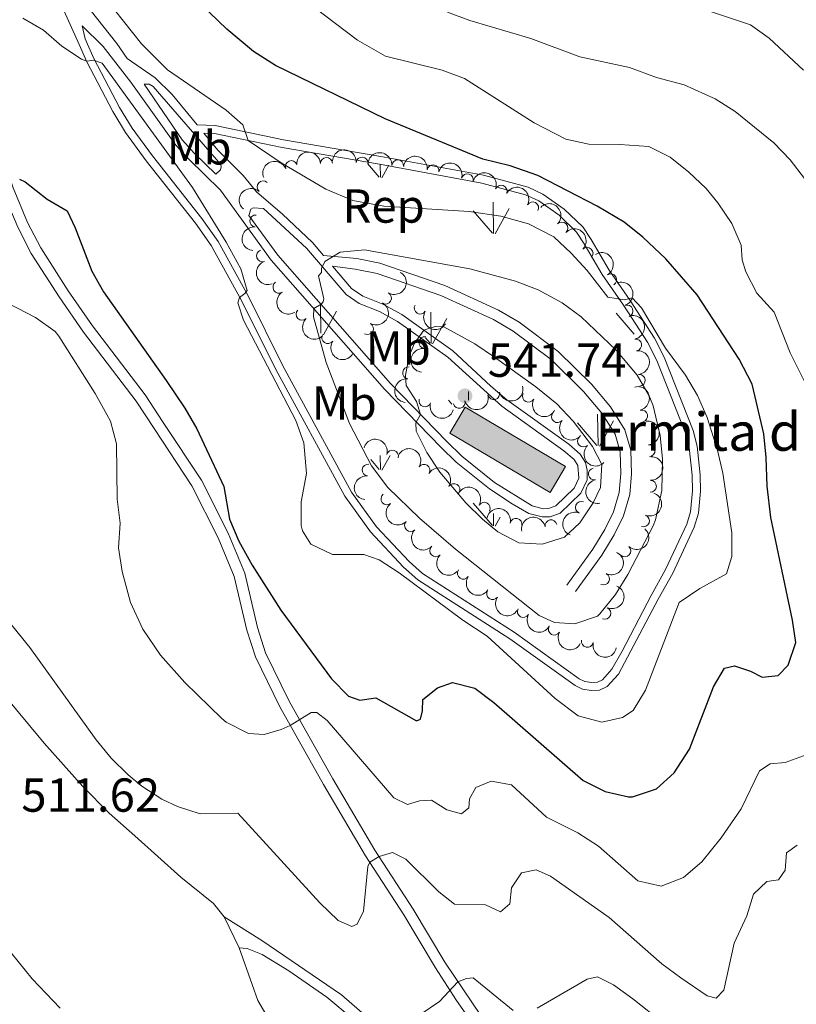
# Model space of a CAD drawing. Units: metres. Extents: x 644537 to 649054, y 713557 to 716620.
# Drawn here: x 646213 to 646376, y 714980 to 715187 of the extents above; entities that cross this region are included whole.
import ezdxf
from ezdxf.enums import TextEntityAlignment as Align

# ---------------------------------------------------------------- set-up
doc = ezdxf.new("R2010")
doc.units = ezdxf.units.M
doc.header["$MEASUREMENT"] = 0
doc.linetypes.add('DGN Style 3', pattern=[69.39567029724772, 49.56833592660551, -19.82733437064221])
for name, color, linetype, lineweight in [('Carátula', 7, 'Continuous', 5), ('Edificios construcciones cerramientos', 7, 'Continuous', 5), ('Elementos auxiliares', 7, 'Continuous', 5), ('Entidades rústicas y varios', 7, 'Continuous', 5), ('Level 58', 7, 'Continuous', 5), ('Relieve y altimetría', 7, 'Continuous', 5), ('Textos de rotulación', 7, 'Continuous', 5), ('Viales y ferrocarril', 7, 'Continuous', 5)]:
    doc.layers.add(name, color=color, linetype=linetype, lineweight=lineweight)
doc.styles.add('Style-arial', font='arial.shx', dxfattribs={"bigfont": 'arialbig.shx'})
doc.styles.add('Style-Arial Narrow', font='txt')

# ---------------------------------------------------------------- blocks, each defined once
blk = doc.blocks.new('5PATER')
at = {"layer": 'Relieve y altimetría', "linetype": 'Continuous', "lineweight": 5}
h = blk.add_hatch(color=250, dxfattribs=at)
edge = h.paths.add_edge_path()
edge.add_ellipse((0, 0), major_axis=(-1.095731442945027, -1.110710700472634), ratio=0.9994222409660319, start_angle=0, end_angle=360)

msp = doc.modelspace()

# ---------------------------------------------------------------- hatches: boundary and pattern name
at = {"layer": 'Edificios construcciones cerramientos', "linetype": 'Continuous', "lineweight": 15, "extrusion": (0, 0, -1)}
msp.add_hatch(color=32, dxfattribs=at).paths.add_polyline_path([(-646324.1399999999, 715087.9099999999), (-646327.3600000001, 715093.3900000001), (-646306.26, 715105.8200000001), (-646303.03, 715100.3400000001)])

# ---------------------------------------------------------------- linework, layer by layer
at = {"layer": 'Carátula', "color": 7, "linetype": 'Continuous', "lineweight": 5}
msp.add_3dface([(644600.3700000001, 713556.81), (649054.3700000001, 713651.1599999999), (648991.48, 716620.5), (644537.47, 716526.1599999999)], dxfattribs=at)
at = {"layer": 'Edificios construcciones cerramientos', "color": 1, "linetype": 'Continuous', "lineweight": 15, "elevation": 547.2, "flags": 128}
msp.add_lwpolyline([(646306.26, 715105.8200000001), (646327.3600000001, 715093.3900000001), (646324.1399999999, 715087.9099999999), (646303.03, 715100.3400000001), (646306.26, 715105.8200000001)], dxfattribs=at)
at = {"layer": 'Edificios construcciones cerramientos', "color": 1, "linetype": 'Continuous', "lineweight": 15}
msp.add_3dface([(646306.26, 715105.8200000001, 547.2), (646327.3600000001, 715093.3900000001, 547.2), (646324.1399999999, 715087.9099999999, 547.2), (646303.03, 715100.3400000001, 547.2)], dxfattribs=at)
at = {"layer": 'Elementos auxiliares', "color": 250, "linetype": 'Continuous', "lineweight": 5}
msp.add_3dface([(648886.74, 714041.48), (645466.31, 713969.03), (645417.8800000001, 716282.4299999999), (648837.1799999999, 716354.8900000001)], dxfattribs=at)
at = {"layer": 'Entidades rústicas y varios', "color": 92, "linetype": 'Continuous', "lineweight": 5}
msp.add_line((646255.6200000001, 714998.74, 512.67), (646258.81, 714992.21, 512.88), dxfattribs=at)
for points in [[(646221.1399999999, 714979.56, 513.3100000000001), (646215.26, 714985.72, 512.44), (646207.8600000001, 714994.8200000001, 511.62), (646199.06, 715006.72, 510.77), (646190.47, 715018.7, 510.46), (646181.1499999999, 715029.8900000001, 510.18), (646161.69, 715052.97, 508.4), (646157.3800000001, 715058.0700000001, 508.59), (646150.8800000001, 715066.3900000001, 509.38), (646143.1599999999, 715077.19, 510.42), (646128.1499999999, 715095.6499999999, 511.76), (646116.72, 715108.74, 512.08)], [(646181.47, 715086.6599999999, 511.9), (646184.49, 715081.21, 511.38), (646191.1799999999, 715068.6599999999, 510.86), (646196.8700000001, 715060.3600000001, 511.15), (646217.8, 715035.24, 512.34), (646225.96, 715026.1200000001, 512.77), (646231.49, 715020.54, 513.19), (646236.8200000001, 715015.76, 513.42), (646246.53, 715007.05, 513.17), (646253.3999999999, 715001.55, 512.72), (646255.6200000001, 714998.74, 512.67)], [(646258.81, 714992.21, 512.88), (646261.52, 714984.53, 513.78), (646262.69, 714981.1499999999, 514.53), (646266.28, 714975.0700000001, 515.6800000000001)]]:
    msp.add_polyline3d(points, dxfattribs=at)
at = {"layer": 'Entidades rústicas y varios', "color": 92, "linetype": 'Continuous', "lineweight": 5, "extrusion": (-0.1539415590451402, -0.1654482946867384, 0.9741297953476231)}
msp.add_arc((-14016.33761232672, 938993.2990480514, -217288.1651194332), 2.516055640060343, 45.36446333574663, 225.9090503451192, dxfattribs=at)
at = {"layer": 'Entidades rústicas y varios', "color": 92, "linetype": 'Continuous', "lineweight": 5}
for centre, radius, start, end in [((646277.1351363524, 715157.0442843703, 535.9336525971524), 1.250091938746999, 2.416377830293834, 181.6299322492893), ((646284.6262644909, 715157.1354942371, 535.8174226736677), 1.250091938746999, 356.3411943164855, 175.5547487354809), ((646269.7403207885, 715156.376689645, 535.9833064233399), 1.250091938746999, 22.18545339763503, 201.3990078166305), ((646292.096483456, 715156.5311782779, 535.5334669820115), 1.250091938746999, 356.3411943164855, 175.5547487354809), ((646299.5091818844, 715155.4797431135, 535.2088701719694), 1.250091938746999, 351.7488569263771, 170.9624113453724), ((646306.7543178324, 715153.614189602, 534.8787184278141), 1.250091938746999, 345.0207656384375, 164.234320057433), ((646263.8279157779, 715152.1020351304, 536.0174626686365), 1.250091938746998, 48.47681528762623, 227.6903697066217), ((646313.8427754268, 715151.211876594, 534.6545097391918), 1.250091938746999, 339.1647520530086, 158.378306472004), ((646320.4684575391, 715147.7239360877, 534.658699466688), 1.250091938746999, 331.7721842216367, 150.9857386406322), ((646262.2559959181, 715144.9475033197, 536.0583585687626), 1.250091938746999, 85.07189191782552, 264.2854463368209), ((646326.6018484668, 715143.4507008449, 534.768107697655), 1.250091938746999, 316.0044352674772, 135.2179896864726), ((646263.6764316668, 715137.6298502157, 536.1371105047563), 1.250091938746999, 109.2725005232602, 288.4860549422556), ((646331.9041121325, 715138.1555163031, 535.07958914129), 1.250091938746999, 316.0044352674772, 135.2179896864726), ((646336.8788068434, 715132.5931954661, 535.7240803301414), 1.250091938746999, 301.7714239265695, 120.984978345565), ((646267.1335538107, 715131.0344685353, 536.1921338304156), 1.250091938746999, 123.17237449234, 302.3859289113354), ((646289.529127825, 715128.7419406988, 541.3479163487785), 1.250091938746998, 240.4479308604851, 59.66148527948059), ((646296.8273285518, 715126.627043745, 542.3312930699022), 1.250091938746998, 148.917519917818, 328.1310743368134), ((646340.2945776624, 715126.0478897465, 536.7988754965222), 1.250091938746999, 289.7026643121507, 108.9162187311461), ((646272.0017355701, 715125.3449567647, 536.393252774959), 1.250091938746998, 134.0080941101264, 313.2216485291218), ((646285.756437053, 715122.3418402823, 540.3205318081921), 1.250091938746998, 240.4479308604851, 59.66148527948059), ((646277.410672446, 715120.4332816768, 537.6574098093379), 1.250091938746998, 146.4954533825317, 325.709007801527), ((646297.8371721923, 715119.3931055225, 542.7288521774901), 1.250091938746999, 83.46565779361471, 262.6792122126101), ((646342.1323686799, 715118.9112921646, 538.0349539974043), 1.250091938746998, 280.3289774571664, 99.54253187616177), ((646294.399498519, 715113.0286910939, 542.85), 1.250091938746999, 83.8411451904586, 263.054699609454), ((646342.8448944881, 715111.4714910744, 538.5880174111451), 1.250091938746998, 275.5864890900738, 94.8000435090692), ((646312.2816581482, 715108.6713533676, 542.885736218637), 1.250091938746998, 195.0812162086318, 14.29477062762721), ((646319.5885982604, 715108.1202483922, 542.7555725438851), 1.250091938746998, 152.4549152452517, 331.6684696642471), ((646297.8259825343, 715107.1595162454, 542.95), 1.250091938746998, 162.5650554647254, 341.7786098837208), ((646305.0082511446, 715106.8423679806, 542.9343471259266), 1.250091938746998, 195.0812162086318, 14.29477062762721), ((646325.6990518204, 715103.8338524394, 542.5579359918138), 1.250091938746999, 140.9644604007218, 320.1780148197172), ((646343.3582504641, 715103.9979348774, 539.098358634929), 1.250091938746998, 283.4949692485119, 102.7085236675073), ((646331.1633449772, 715098.7160421833, 542.48), 1.250091938746999, 133.5534406540392, 312.7669950730346), ((646290.9981337711, 715095.5337963984, 539.5107420816182), 1.250091938746999, 344.3128365738467, 163.5263909928421), ((646344.920178764, 715096.6710768403, 539.2431502814691), 1.250091938746999, 275.7114949451966, 94.92504936419202), ((646285.878703591, 715092.6211903729, 537.6710024412768), 1.250091938746998, 84.4403970674093, 263.6539514864048), ((646297.6418118153, 715092.582524227, 540.8048695458214), 1.250091938746999, 328.0075407861721, 147.2210952051674), ((646333.4255661541, 715091.7888559876, 542.48), 1.250091938746998, 101.0711979043984, 280.2847523233938), ((646345.2102095531, 715089.2015068869, 539.6205591009108), 1.250091938746998, 268.8919694691002, 88.10552388809555), ((646303.9074235873, 715088.5200187524, 541.5035528729204), 1.250091938746999, 328.0075407861721, 147.2210952051674), ((646289.8415831658, 715086.5655477594, 536.7636544297271), 1.250091938746999, 127.9304508288256, 307.144005247821), ((646310.2841153878, 715084.6124469112, 542.0580879060545), 1.250091938746999, 330.1962166300542, 149.4097710490495), ((646330.7098180903, 715084.7595880479, 542.48), 1.250091938746998, 68.32898668867047, 247.5425411076659), ((646294.7961137786, 715080.957311746, 536.5034689962409), 1.250091938746999, 136.0864464141099, 315.3000008331053), ((646316.9688235633, 715081.2099683506, 542.2649046670473), 1.250091938746998, 347.9328052134466, 167.146359632442), ((646324.3172832066, 715080.9151475059, 542.3659547484373), 1.250091938746998, 11.16786540214735, 190.3814198211427), ((646343.7476655133, 715081.9324342085, 539.9978436480013), 1.250091938746999, 249.9121387623746, 69.12569318137005), ((646300.1095972667, 715075.6660914568, 536.6444692564003), 1.250091938746999, 136.0864464141099, 315.3000008331053), ((646339.8440037491, 715075.6389388549, 539.8908125519592), 1.250091938746999, 228.1165738063232, 47.33012822531859), ((646305.9007697655, 715070.9301712527, 536.9482142123915), 1.250091938746999, 146.1060123465103, 325.3195667655058), ((646335.3522247507, 715069.7191438254, 539.5638677004001), 1.250091938746999, 244.1968481990806, 63.41040261807601), ((646312.0448637796, 715066.6503418921, 537.3761971484294), 1.250091938746999, 146.1060123465103, 325.3195667655058), ((646318.505379874, 715062.878665118, 537.8206613770668), 1.250091938746999, 151.4712057216727, 330.6847601406682), ((646335.6446967714, 715062.5345602497, 539.1747650697924), 1.250091938746999, 246.6250716026679, 65.83862602166329), ((646325.0215089328, 715059.1927739333, 538.2726218437697), 1.250091938746999, 151.4712057216727, 330.6847601406682), ((646331.9758674507, 715056.6360607245, 538.7022329806733), 1.250091938746998, 167.6386372366996, 346.852191655695)]:
    msp.add_arc(centre, radius, start, end, dxfattribs=at)
at = {"layer": 'Entidades rústicas y varios', "color": 92, "linetype": 'Continuous', "lineweight": 5, "extrusion": (-0.1705869572764028, -0.1482269605138585, 0.9741297953476231)}
for centre in [(-115935.934790483, 932281.2563608065, -215731.1515873756), (-115930.5788885366, 932286.2990539207, -215732.6129430811)]:
    msp.add_arc(centre, 2.516055640060341, 45.36446333574664, 225.9090503451193, dxfattribs=at)
at = {"layer": 'Entidades rústicas y varios', "color": 92, "linetype": 'Continuous', "lineweight": 5, "extrusion": (-0.1819071870785182, -0.1340929420408816, 0.974129795347623)}
msp.add_arc((-192169.8483925301, 920257.076737972, -212942.2760043304), 2.516055640060342, 45.36446333574662, 225.9090503451192, dxfattribs=at)
at = {"layer": 'Entidades rústicas y varios', "color": 92, "linetype": 'Continuous', "lineweight": 5, "extrusion": (-0.08890919180755777, -0.207765005301964, 0.974129795347623)}
msp.add_arc((312792.1300745275, 888273.069587678, -205521.4822782465), 2.516055640060342, 45.36446333574664, 225.9090503451193, dxfattribs=at)
at = {"layer": 'Entidades rústicas y varios', "color": 92, "linetype": 'Continuous', "lineweight": 5, "extrusion": (-0.1963644673216735, -0.1118576675488707, 0.9741297953476231)}
msp.add_arc((-301505.4617321779, 891994.1213170019, -206385.8663544802), 2.516055640060342, 45.36446333574663, 225.9090503451193, dxfattribs=at)
at = {"layer": 'Entidades rústicas y varios', "color": 92, "linetype": 'Continuous', "lineweight": 5, "extrusion": (-0.2067524382116747, -0.09123908761888122, 0.9741297953476229)}
msp.add_arc((-393340.709773763, 857378.9641626307, -198355.6949273637), 2.516055640060343, 45.36446333574663, 225.9090503451192, dxfattribs=at)
at = {"layer": 'Entidades rústicas y varios', "color": 92, "linetype": 'Continuous', "lineweight": 5, "extrusion": (0.01231478416110961, -0.2256534686351254, 0.974129795347623)}
msp.add_arc((684271.5569459394, 661428.6839207464, -152895.6131833843), 2.516055640060342, 45.36446333574662, 225.9090503451192, dxfattribs=at)
at = {"layer": 'Entidades rústicas y varios', "color": 92, "linetype": 'Continuous', "lineweight": 5, "extrusion": (-0.2167733392217326, -0.06387848791774821, 0.9741297953476231)}
msp.add_arc((-503296.4458694085, 800958.1946478521, -185266.5853188428), 2.516055640060343, 45.36446333574663, 225.9090503451192, dxfattribs=at)
at = {"layer": 'Entidades rústicas y varios', "color": 92, "linetype": 'Continuous', "lineweight": 5, "extrusion": (-0.2259746476564644, -0.002569130696371269, 0.974129795347623)}
for centre in [(-707752.213333236, 637603.2012358719, -147369.6004584851), (-707746.8582127553, 637608.3777462493, -147370.4816082726)]:
    msp.add_arc(centre, 2.516055640060342, 45.36446333574663, 225.9090503451192, dxfattribs=at)
at = {"layer": 'Entidades rústicas y varios', "color": 92, "linetype": 'Continuous', "lineweight": 5, "extrusion": (0.144411798665335, -0.1738285771161951, 0.9741297953476229)}
msp.add_arc((954087.9219251627, 133678.6087427429, -30462.35432990687), 2.516055640060343, 45.36446333574663, 225.9090503451193, dxfattribs=at)
at = {"layer": 'Entidades rústicas y varios', "color": 92, "linetype": 'Continuous', "lineweight": 5, "extrusion": (-0.2196697583977051, 0.05306919126472623, 0.974129795347623)}
msp.add_arc((-846917.184293104, 448537.5324867294, -103507.1037449449), 2.516055640060342, 45.36446333574664, 225.9090503451193, dxfattribs=at)
at = {"layer": 'Entidades rústicas y varios', "color": 92, "linetype": 'Continuous', "lineweight": 5, "extrusion": (0.2029782996273059, -0.09935266325774, 0.974129795347623)}
msp.add_arc((926437.1420341723, -259058.3576887781, 60649.13027469521), 2.516055640060342, 45.36446333574664, 225.9090503451193, dxfattribs=at)
at = {"layer": 'Entidades rústicas y varios', "color": 92, "linetype": 'Continuous', "lineweight": 5, "extrusion": (-0.05885168163964809, 0.2181917078721915, 0.974129795347623)}
for centre in [(-810225.0223288243, -508520.6762190595, 118527.4681816452), (-810219.7131094397, -508515.8460447984, 118525.2929561087)]:
    msp.add_arc(centre, 2.516055640060342, 45.36446333574663, 225.9090503451193, dxfattribs=at)
at = {"layer": 'Entidades rústicas y varios', "color": 92, "linetype": 'Continuous', "lineweight": 5, "extrusion": (-0.2037184894262388, 0.09782596220783973, 0.9741297953476229)}
msp.add_arc((-924441.5794740885, 266135.8698078754, -61190.47384382064), 2.516055640060342, 45.36446333574665, 225.9090503451193, dxfattribs=at)
at = {"layer": 'Entidades rústicas y varios', "color": 92, "linetype": 'Continuous', "lineweight": 5, "extrusion": (0.2209015717753769, -0.04768267403540071, 0.9741297953476229)}
msp.add_arc((835388.0201085348, -468270.8220052989, 109184.5754226538), 2.516055640060343, 45.36446333574663, 225.9090503451192, dxfattribs=at)
at = {"layer": 'Entidades rústicas y varios', "color": 92, "linetype": 'Continuous', "lineweight": 5, "extrusion": (0.2196856600274739, 0.05300332625686234, 0.974129795347623)}
msp.add_arc((543594.8012335714, -775282.2023464517, 180414.7251944497), 2.516055640060343, 45.36446333574662, 225.9090503451192, dxfattribs=at)
at = {"layer": 'Entidades rústicas y varios', "color": 92, "linetype": 'Continuous', "lineweight": 5, "extrusion": (-0.1850650553931741, 0.1296999116742939, 0.9741297953476229)}
msp.add_arc((-956570.4480135405, 115918.6566660438, -26340.17790949707), 2.516055640060342, 45.36446333574663, 225.9090503451193, dxfattribs=at)
at = {"layer": 'Entidades rústicas y varios', "color": 92, "linetype": 'Continuous', "lineweight": 5, "extrusion": (0.2259269905690939, -0.005304408392157428, 0.9741297953476229)}
msp.add_arc((730094.9287339386, -612909.663012038, 142739.6773189165), 2.516055640060342, 45.36446333574663, 225.9090503451193, dxfattribs=at)
at = {"layer": 'Entidades rústicas y varios', "color": 92, "linetype": 'Continuous', "lineweight": 5, "extrusion": (0.2217293433030569, 0.04367196050549334, 0.9741297953476231)}
msp.add_arc((576745.9311241899, -752192.4487863004, 175053.3143909513), 2.516055640060342, 45.36446333574663, 225.9090503451193, dxfattribs=at)
at = {"layer": 'Entidades rústicas y varios', "color": 92, "linetype": 'Continuous', "lineweight": 5, "extrusion": (0.1394825701752865, -0.177808195630276, 0.974129795347623)}
msp.add_arc((949882.0874766258, 159638.3394180425, -36477.92806568726), 2.516055640060342, 45.36446333574664, 225.9090503451193, dxfattribs=at)
at = {"layer": 'Entidades rústicas y varios', "color": 92, "linetype": 'Continuous', "lineweight": 5, "extrusion": (-0.173708185978399, 0.1445565907874566, 0.974129795347623)}
msp.add_arc((-963118.5302879855, 38486.79679188633, -8376.123010394105), 2.516055640060341, 45.36446333574663, 225.9090503451192, dxfattribs=at)
at = {"layer": 'Entidades rústicas y varios', "color": 92, "linetype": 'Continuous', "lineweight": 5, "extrusion": (0.1406448310553302, -0.1768902860911697, 0.974129795347623)}
msp.add_arc((950928.1953363143, 153568.1981167169, -35069.58613439414), 2.516055640060342, 45.36446333574663, 225.9090503451192, dxfattribs=at)
at = {"layer": 'Entidades rústicas y varios', "color": 92, "linetype": 'Continuous', "lineweight": 5, "extrusion": (0.1139219260759611, 0.1951741186098749, 0.9741297953476229)}
for centre in [(-197697.3400697744, -918880.852125321, 213728.8748952538), (-197691.9804376023, -918875.7307189523, 213727.7366774412)]:
    msp.add_arc(centre, 2.516055640060341, 45.36446333574665, 225.9090503451193, dxfattribs=at)
at = {"layer": 'Entidades rústicas y varios', "color": 92, "linetype": 'Continuous', "lineweight": 5, "extrusion": (-0.1919457735418567, 0.1192810204324918, 0.974129795347623)}
msp.add_arc((-948533.1053976218, 167214.2632909064, -38239.2004008142), 2.516055640060342, 45.36446333574665, 225.9090503451193, dxfattribs=at)
at = {"layer": 'Entidades rústicas y varios', "color": 92, "linetype": 'Continuous', "lineweight": 5, "extrusion": (0.2009769116837315, 0.1033412927443225, 0.974129795347623)}
msp.add_arc((340415.1918266364, -878324.052593149, 204320.1322908093), 2.516055640060342, 45.36446333574665, 225.9090503451193, dxfattribs=at)
at = {"layer": 'Entidades rústicas y varios', "color": 92, "linetype": 'Continuous', "lineweight": 5, "extrusion": (0.215996797779454, 0.06645694218830636, 0.9741297953476229)}
msp.add_arc((493421.8709512254, -806492.9227325936, 187655.7639693168), 2.516055640060341, 45.36446333574664, 225.9090503451193, dxfattribs=at)
at = {"layer": 'Entidades rústicas y varios', "color": 92, "linetype": 'Continuous', "lineweight": 5, "extrusion": (0.2249063033675547, 0.02209743246487487, 0.9741297953476229)}
msp.add_arc((648476.0629768439, -694582.6396583755, 161693.3933796915), 2.516055640060342, 45.36446333574661, 225.9090503451192, dxfattribs=at)
at = {"layer": 'Entidades rústicas y varios', "color": 92, "linetype": 'Continuous', "lineweight": 5, "extrusion": (-0.1740231606252771, 0.1441772568125335, 0.9741297953476229)}
msp.add_arc((-963020.2325892115, 40544.53723041079, -8852.827542924759), 2.516055640060342, 45.36446333574664, 225.9090503451193, dxfattribs=at)
at = {"layer": 'Entidades rústicas y varios', "color": 92, "linetype": 'Continuous', "lineweight": 5, "extrusion": (-0.1977315225433351, -0.1094229720337225, 0.9741297953476229)}
msp.add_arc((-312751.3700450629, 888257.4564810575, -205514.2390648971), 2.516055640060342, 45.36446333574663, 225.9090503451192, dxfattribs=at)
at = {"layer": 'Entidades rústicas y varios', "color": 92, "linetype": 'Continuous', "lineweight": 5, "extrusion": (-0.2204997240551897, -0.04950771159711849, 0.974129795347623)}
for centre in [(-556139.7287370975, 767007.5956113111, -177384.0457715629), (-556134.3922999508, 767012.8418105528, -177384.5456036339)]:
    msp.add_arc(centre, 2.516055640060342, 45.36446333574664, 225.9090503451193, dxfattribs=at)
at = {"layer": 'Entidades rústicas y varios', "color": 92, "linetype": 'Continuous', "lineweight": 5, "extrusion": (0.2258777864908638, -0.007096998378610652, 0.9741297953476231)}
msp.add_arc((735040.8215908675, -607303.8717345241, 141445.4331289271), 2.516055640060342, 45.36446333574664, 225.9090503451193, dxfattribs=at)
at = {"layer": 'Entidades rústicas y varios', "color": 92, "linetype": 'Continuous', "lineweight": 5, "extrusion": (-0.1556720182101662, 0.1638211358841463, 0.9741297953476231)}
msp.add_arc((-961129.7236916121, -71128.59816872072, 17054.71148976908), 2.516055640060342, 45.36446333574665, 225.9090503451193, dxfattribs=at)
at = {"layer": 'Entidades rústicas y varios', "color": 92, "linetype": 'Continuous', "lineweight": 5, "extrusion": (0.142487185949712, -0.1754096452767933, 0.9741297953476229)}
msp.add_arc((952504.1981020949, 143860.2042198372, -32822.73639455508), 2.516055640060342, 45.36446333574663, 225.9090503451192, dxfattribs=at)
at = {"layer": 'Entidades rústicas y varios', "color": 92, "linetype": 'Continuous', "lineweight": 5, "extrusion": (0.1867296380122699, -0.1272917283400807, 0.974129795347623)}
msp.add_arc((954917.6654752044, -127748.5984675885, 30192.97190671632), 2.516055640060343, 45.36446333574663, 225.9090503451193, dxfattribs=at)
at = {"layer": 'Entidades rústicas y varios', "color": 92, "linetype": 'Continuous', "lineweight": 5, "extrusion": (-0.2184481511162035, -0.05789254779253132, 0.974129795347623)}
msp.add_arc((-525657.5825826708, 787147.9257911171, -182055.1326705262), 2.516055640060342, 45.36446333574666, 225.9090503451193, dxfattribs=at)
at = {"layer": 'Entidades rústicas y varios', "color": 92, "linetype": 'Continuous', "lineweight": 5, "extrusion": (-0.09392820183910326, 0.2055447267999617, 0.974129795347623)}
msp.add_arc((-885084.1751671433, -371754.7505042161, 86797.63155194689), 2.516055640060343, 45.36446333574664, 225.9090503451193, dxfattribs=at)
at = {"layer": 'Entidades rústicas y varios', "color": 92, "linetype": 'Continuous', "lineweight": 5, "extrusion": (0.2240955201394361, -0.02919485690038258, 0.974129795347623)}
msp.add_arc((792583.8634957039, -534185.9612222415, 124476.8748361166), 2.516055640060341, 45.36446333574663, 225.9090503451192, dxfattribs=at)
at = {"layer": 'Entidades rústicas y varios', "color": 92, "linetype": 'Continuous', "lineweight": 5, "extrusion": (-0.1904282199542372, -0.1216890909698108, 0.974129795347623)}
msp.add_arc((-254536.5247178881, 905735.4479703503, -209566.1467999063), 2.516055640060341, 45.36446333574663, 225.9090503451192, dxfattribs=at)
at = {"layer": 'Entidades rústicas y varios', "color": 92, "linetype": 'Continuous', "lineweight": 5, "extrusion": (0.0882136196485764, -0.2080612869432815, 0.974129795347623)}
msp.add_arc((874183.2265437928, 395679.7725434424, -91237.64890953213), 2.516055640060342, 45.36446333574663, 225.9090503451193, dxfattribs=at)
at = {"layer": 'Entidades rústicas y varios', "color": 92, "linetype": 'Continuous', "lineweight": 5, "extrusion": (-0.1269765034017651, -0.1869441344355575, 0.974129795347623)}
msp.add_arc((132871.206961913, 930105.4448251497, -215219.6606598723), 2.516055640060342, 45.36446333574661, 225.9090503451192, dxfattribs=at)
at = {"layer": 'Entidades rústicas y varios', "color": 92, "linetype": 'Continuous', "lineweight": 5, "extrusion": (0.2259707388062737, 0.002892580049904503, 0.974129795347623)}
for centre in [(706747.3807299037, -638320.8495852499, 148634.9545995403), (706742.0219324125, -638325.9273456631, 148636.2773386061)]:
    msp.add_arc(centre, 2.516055640060343, 45.36446333574662, 225.9090503451192, dxfattribs=at)
at = {"layer": 'Entidades rústicas y varios', "color": 92, "linetype": 'Continuous', "lineweight": 5, "extrusion": (-0.01089577649161967, 0.2257264359144558, 0.9741297953476231)}
msp.add_arc((-680067.2768709661, -665290.794284028, 154895.2137451847), 2.516055640060342, 45.36446333574663, 225.9090503451193, dxfattribs=at)
at = {"layer": 'Entidades rústicas y varios', "color": 92, "linetype": 'Continuous', "lineweight": 5, "extrusion": (-0.07299205473360969, 0.2138768378337494, 0.974129795347623)}
msp.add_arc((-842655.8753426574, -455758.5323017421, 106285.2993047294), 2.516055640060342, 45.36446333574664, 225.9090503451193, dxfattribs=at)
at = {"layer": 'Entidades rústicas y varios', "color": 92, "linetype": 'Continuous', "lineweight": 5, "extrusion": (0.2220210586867054, 0.04216386267448442, 0.9741297953476229)}
for centre in [(581927.8997322039, -748374.7681925377, 174166.9191900642), (581922.5487211554, -748379.7736735606, 174168.5197651143)]:
    msp.add_arc(centre, 2.516055640060343, 45.36446333574664, 225.9090503451193, dxfattribs=at)
at = {"layer": 'Entidades rústicas y varios', "color": 92, "linetype": 'Continuous', "lineweight": 5, "extrusion": (-0.0819880065739903, 0.2105922804711074, 0.974129795347623)}
msp.add_arc((-861724.391783861, -420564.8860030568, 98120.29405906046), 2.516055640060343, 45.36446333574664, 225.9090503451193, dxfattribs=at)
at = {"layer": 'Entidades rústicas y varios', "color": 92, "linetype": 'Continuous', "lineweight": 5, "extrusion": (0.2171059046880455, 0.06273888718795978, 0.974129795347623)}
for centre in [(507521.7843673113, -798109.8843236617, 185705.909344209), (507516.4343631943, -798114.8834259092, 185707.5330537492)]:
    msp.add_arc(centre, 2.516055640060341, 45.36446333574663, 225.9090503451193, dxfattribs=at)
at = {"layer": 'Entidades rústicas y varios', "color": 92, "linetype": 'Continuous', "lineweight": 5, "extrusion": (0.1910504834705048, 0.1207097948870954, 0.974129795347623)}
msp.add_arc((259272.1299791858, -904211.1004821707, 210321.3313488529), 2.516055640060341, 45.36446333574665, 225.9090503451193, dxfattribs=at)
at = {"layer": 'Level 58', "color": 92, "linetype": 'Continuous', "lineweight": 5}
for p, q in [((646288.23, 715154.1699999999), (646285.75, 715157.06)), ((646288.45, 715154.1300000001), (646288.4099999999, 715156.8500000001)), ((646288.77, 715154.03), (646290.27, 715156.7)), ((646312.26, 715142.3500000001), (646312.1499999999, 715148.9299999999)), ((646312.02, 715142.3800000001), (646307.97, 715147.1100000001)), ((646312.56, 715142.25), (646315.53, 715147.55)), ((646275.97, 715121.3999999999), (646275.8899999999, 715127.3700000001)), ((646276.49, 715121.04), (646279.26, 715125.99)), ((646299.1200000001, 715119.24), (646299.03, 715125.81)), ((646341.78, 715121.1699999999), (646338.04, 715125.55)), ((646299.44, 715119.1400000001), (646302.4099999999, 715124.4299999999)), ((646298.8999999999, 715119.27), (646297.95, 715120.3800000001)), ((646306.98, 715107.3200000001), (646306.95, 715109.1200000001)), ((646303.49, 715106.44), (646302.76, 715107.29)), ((646334.22, 715097.77), (646334.1000000001, 715104.3600000001)), ((646333.96, 715097.8), (646329.9099999999, 715102.53)), ((646334.5, 715097.6699999999), (646337.47, 715102.97)), ((646288.23, 715092.75), (646286.4299999999, 715094.8500000001)), ((646288.45, 715092.71), (646288.4099999999, 715095.6499999999)), ((646288.77, 715092.6100000001), (646290.5, 715095.7)), ((646312.02, 715080.97), (646307.97, 715085.69)), ((646312.26, 715080.9299999999), (646312.22, 715083.48)), ((646312.56, 715080.8300000001), (646313.6399999999, 715082.75))]:
    msp.add_line(p, q, dxfattribs=at)
at = {"layer": 'Relieve y altimetría', "color": 30, "linetype": 'Continuous', "lineweight": 25, "elevation": 525, "flags": 128}
for points in [[(646315.77, 715156.5700000001), (646309.99, 715157.96), (646289.46, 715166.44), (646266.4299999999, 715177.6499999999), (646261.81, 715180.56), (646256.1599999999, 715185.24), (646248.8800000001, 715192.3300000001), (646240.5900000001, 715199.0800000001), (646237.1599999999, 715202.7), (646217.96, 715229.99), (646211.6699999999, 715237.78), (646204.7, 715244.96), (646195.77, 715252.4299999999), (646187.6200000001, 715258.22), (646174.74, 715266.3500000001), (646161.6300000001, 715273.6400000001), (646153.51, 715279.27), (646138.1499999999, 715292.06), (646117.1000000001, 715311.3500000001)], [(646212.6000000001, 715153.77), (646213.78, 715153.2), (646218.4299999999, 715149.5), (646222.6399999999, 715147.0900000001), (646224.3400000001, 715143.53), (646227.8300000001, 715134.3999999999), (646230.24, 715130.03), (646243.47, 715111.4299999999), (646247.3700000001, 715105.6100000001), (646249.8500000001, 715101.27), (646255.56, 715089.1400000001), (646256.72, 715082.27), (646258.73, 715077.69), (646261.54, 715072.6400000001), (646267.53, 715063.1499999999), (646278.1599999999, 715048.75), (646281.74, 715045.0900000001), (646284.1699999999, 715044.24), (646287.51, 715044.76), (646296.06, 715039.95), (646296.8800000001, 715040.31), (646297.3200000001, 715042.02), (646297.3999999999, 715044.44), (646300.49, 715046.8400000001), (646303.5900000001, 715048), (646308.31, 715046.77), (646312.3200000001, 715043.78), (646331.0800000001, 715027.3900000001), (646335.7, 715025.05), (646340.6200000001, 715023.97), (646341.4199999999, 715023.96), (646346.46, 715025.6200000001), (646350.1699999999, 715028.98), (646353.44, 715033.97), (646358.5, 715047.1000000001), (646360.8, 715051.01), (646362.8500000001, 715051.51), (646366.22, 715050.3900000001), (646368.71, 715049.1300000001), (646372.06, 715049.47), (646374.1499999999, 715051.6200000001), (646375.79, 715056.3500000001), (646375.0700000001, 715061.1100000001), (646370.52, 715082.6400000001), (646369.72, 715089.22), (646369.5700000001, 715095.28), (646369.0800000001, 715100.25), (646366.6200000001, 715110.6599999999), (646363.8800000001, 715115.9199999999), (646355.01, 715129.4299999999), (646348.48, 715137), (646343.6499999999, 715141.56), (646339.73, 715144.6699999999), (646334.01, 715148.03), (646321.5700000001, 715154.48), (646315.77, 715156.5700000001)]]:
    msp.add_lwpolyline(points, dxfattribs=at)
at = {"layer": 'Relieve y altimetría', "color": 30, "linetype": 'Continuous', "lineweight": 5, "flags": 128}
for points, elevation in [([(646364.48, 715136.81), (646364.3200000001, 715139.8700000001), (646362.29, 715144.44), (646359.4099999999, 715148.79), (646356.96, 715151.77), (646353.3200000001, 715155.24), (646349.3899999999, 715158.3600000001), (646344.8600000001, 715160.5700000001), (646338.78, 715161.01), (646332.29, 715161.06), (646327.4099999999, 715162.1400000001), (646320.81, 715165.6000000001), (646306.1399999999, 715174.9099999999), (646301.44, 715176.6200000001), (646289.52, 715179.6100000001), (646283.6699999999, 715182.9199999999), (646260.51, 715200.49)], 520), ([(646377.3800000001, 715176.6400000001), (646370.1499999999, 715183.3600000001), (646366.23, 715186.1799999999), (646342.02, 715194.3)], 510), ([(646213.31, 715187.5700000001), (646217.6399999999, 715185.0700000001), (646221.51, 715181.6599999999), (646225.6499999999, 715178.9199999999), (646226.77, 715178.53), (646228.1799999999, 715178.73), (646230.01, 715178.1100000001), (646248.99, 715151.97), (646256.05, 715140.5), (646259.1100000001, 715134.9099999999), (646260.44, 715130.3300000001), (646259.98, 715129.6799999999), (646258.8200000001, 715128.8900000001), (646258.48, 715127.77), (646259.71, 715124.0800000001), (646270.6699999999, 715103.06), (646272.3700000001, 715098.3600000001), (646272.94, 715091.8999999999), (646271.8, 715085.95), (646271.8400000001, 715080.95), (646272.0700000001, 715079.8300000001), (646273.8700000001, 715077.04), (646278.4199999999, 715074.8999999999), (646284.97, 715074.8500000001), (646288.22, 715073.72), (646292.4299999999, 715071.02), (646305.8200000001, 715061.0900000001), (646310.8700000001, 715057.69), (646325.1799999999, 715044.6400000001), (646330.01, 715040.96), (646335.03, 715039.6200000001), (646339.3700000001, 715040.6300000001), (646341.5800000001, 715042.0700000001), (646344.1699999999, 715046.3600000001), (646351.27, 715064.79), (646355.6200000001, 715067.72), (646361.23, 715070.8400000001), (646362.3, 715074.44), (646362.31, 715079.45), (646360.4299999999, 715091.94), (646359.3, 715096.8), (646357.1599999999, 715103.6699999999), (646355.1200000001, 715108.26), (646352.56, 715112.56), (646348.3600000001, 715118.2), (646343.3700000001, 715126.6799999999), (646341.3700000001, 715128.77), (646339.79, 715128.3999999999), (646336.25, 715128.9299999999), (646331.9299999999, 715134.52), (646328.5800000001, 715138.2), (646324.9199999999, 715141.6300000001), (646319.5900000001, 715144.3800000001), (646313.77, 715145.98), (646307.1499999999, 715146.95), (646289.1599999999, 715148.0900000001), (646282.6399999999, 715149.28), (646277.01, 715151.6100000001), (646267.5800000001, 715157.1799999999), (646260.7, 715161.8400000001), (646259.53, 715165.1799999999), (646256.0700000001, 715168.25), (646243.71, 715176.74), (646238.27, 715182.1699999999), (646230.72, 715191.77)], 530), ([(646377.6000000001, 715153.8500000001), (646374.6100000001, 715157.8300000001), (646371.1200000001, 715161.3999999999), (646363.03, 715167.95), (646358.79, 715170.6200000001), (646352.3, 715173.55), (646346.51, 715175.1100000001), (646340.8300000001, 715177.21), (646330.3800000001, 715179.47), (646320.1000000001, 715183.27), (646307.26, 715187.0700000001), (646302.5800000001, 715188.8300000001)], 515), ([(646274.46, 715126.55), (646274.4299999999, 715124.8400000001), (646277.1000000001, 715115.23), (646282, 715102.3999999999), (646286.5700000001, 715093.51), (646290.02, 715088.9199999999), (646296.71, 715082.54), (646304.23, 715075.96), (646321.8300000001, 715062.04), (646325.03, 715060.6200000001), (646329.3300000001, 715060.3300000001), (646334.0700000001, 715061.9299999999), (646334.6000000001, 715062.4099999999), (646337.8999999999, 715066.46), (646340.45, 715070.6599999999), (646345.8, 715080.9199999999), (646346.31, 715082.1699999999), (646347.5800000001, 715088.31), (646347.72, 715094.8999999999), (646347.24, 715099.8800000001), (646345.8, 715106.0800000001), (646344.9299999999, 715108.22), (646342.44, 715112.56), (646338.02, 715117.8300000001), (646330.6699999999, 715124.8200000001), (646326.6699999999, 715127.76), (646321.6000000001, 715130.48), (646316.8800000001, 715132.31), (646307.26, 715134.9199999999), (646285.1100000001, 715138.8900000001), (646280, 715138.3999999999), (646276.79, 715136.4099999999), (646276.1000000001, 715134.99), (646276.06, 715134.1100000001), (646275.4199999999, 715133.45), (646276.55, 715128.5800000001), (646276.44, 715127.99), (646276.04, 715127.46), (646274.46, 715126.55)], 535), ([(646378.01, 715110.3700000001), (646374.5900000001, 715117.25), (646371.23, 715125.79), (646367.5800000001, 715129.8), (646365.3, 715134.27), (646364.48, 715136.81)], 520), ([(646210.1699999999, 715127.69), (646215.98, 715124.6499999999), (646220.0800000001, 715121.75), (646220.8700000001, 715120.78), (646228.54, 715108.6799999999), (646230.98, 715104.31), (646231.72, 715102.8700000001), (646233.02, 715098.1300000001), (646233.1399999999, 715086.48), (646233.8, 715081.48), (646233.3999999999, 715076.24), (646234.1799999999, 715071.31), (646235.9199999999, 715064.8), (646238.54, 715059.19), (646242.26, 715053.71), (646247.3500000001, 715047.96), (646255.1300000001, 715040.4099999999), (646256.06, 715039.6200000001), (646260.73, 715037.25), (646264.05, 715037.03), (646267.6200000001, 715038.0800000001), (646269.52, 715038.98), (646273.8899999999, 715041.69), (646275.1300000001, 715041.71), (646277.27, 715040.03), (646291.28, 715023.76), (646294.1300000001, 715022.3300000001), (646296.7, 715023.1300000001), (646299.1699999999, 715023.29), (646302.44, 715021.22), (646305.51, 715020.3800000001), (646307.0800000001, 715021.6400000001), (646307.1699999999, 715023.52), (646308.55, 715025.8900000001), (646311.71, 715027.24), (646316.01, 715026.47), (646323.3800000001, 715019.71), (646329.99, 715016.3800000001), (646334.3300000001, 715013.56), (646342.55, 715006.3300000001), (646347.44, 715005.21), (646352.1699999999, 715007.04), (646356.01, 715010.3), (646360.06, 715015.3200000001), (646364.28, 715021.47), (646368.1100000001, 715029.4099999999), (646370.3800000001, 715030.8600000001), (646373.5, 715031.2), (646378.19, 715032.8600000001)], 520), ([(646297.5800000001, 715122), (646295.56, 715119.1499999999), (646294.48, 715116.55), (646293.77, 715112.53), (646293.8700000001, 715110.3600000001), (646296.03, 715107.04), (646296.8899999999, 715104.31), (646295.9199999999, 715102.53), (646295.95, 715100.77), (646298.19, 715096.31), (646300.95, 715092.1499999999), (646306.4099999999, 715085.75), (646309.94, 715082.31), (646313.1399999999, 715079.6599999999), (646317.5800000001, 715077.3500000001), (646322.48, 715077.03), (646327.1599999999, 715078.51), (646330.3600000001, 715081.56), (646333.19, 715085.72), (646334.72, 715088.9199999999), (646335, 715093.75), (646333.01, 715097.54), (646328.99, 715102.8999999999), (646325.54, 715106.52), (646321.1399999999, 715110.0900000001), (646312.4299999999, 715116.31), (646308.3, 715119.1200000001), (646301.8, 715122.74), (646299.98, 715122.77), (646297.5800000001, 715122)], 540), ([(646209.1599999999, 715062.27), (646214.79, 715055.3600000001), (646228.72, 715035.9099999999), (646231.8800000001, 715032.06), (646235.46, 715028.5700000001), (646238.3400000001, 715026.1699999999), (646242.54, 715023.48), (646245.81, 715021.9199999999), (646250.5900000001, 715020.4199999999), (646258.49, 715020.52)], 515), ([(646258.49, 715020.52), (646275.72, 715001.71), (646279.5900000001, 714997.94), (646282.49, 714996.74), (646283.6000000001, 714997.1699999999), (646284.9199999999, 714999.8999999999), (646285.8300000001, 715009.31), (646286.23, 715010.23), (646288.1799999999, 715011.44), (646290.99, 715012.24), (646293.8300000001, 715010.8700000001), (646300.76, 715003.97), (646304.03, 715001.4299999999), (646310.5700000001, 715001.29), (646313.71, 714999.8), (646315.6799999999, 715001.48), (646316.05, 715004.8400000001), (646318.1200000001, 715007.99), (646321.23, 715008.6200000001), (646324.19, 715007.31), (646336.56, 714998.6100000001), (646347.5900000001, 714988.8800000001), (646351.6300000001, 714985.94), (646357.1599999999, 714982.1400000001), (646359.05, 714981.6400000001), (646360.6699999999, 714983.31), (646362.8200000001, 714993.23), (646365.5, 714998.97), (646366.9099999999, 715003.52), (646369.69, 715006.1499999999), (646372.1000000001, 715006.54), (646373.54, 715008.56), (646373.8400000001, 715012.1599999999), (646376.06, 715013.78)], 515), ([(646296.73, 714978.1699999999), (646300.8899999999, 714980.96), (646304.77, 714985.1100000001), (646306.5800000001, 714985.78), (646307.99, 714985.9199999999), (646316.3800000001, 714979.0700000001)], 510), ([(646321.3800000001, 714979.53), (646331.95, 714985.6699999999), (646334.06, 714986.1100000001), (646337.4299999999, 714984.46), (646341.51, 714981.49), (646347.8999999999, 714976.47)], 510)]:
    msp.add_lwpolyline(points, dxfattribs=dict(at, elevation=elevation))
at = {"layer": 'Viales y ferrocarril', "color": 250, "linetype": 'Continuous', "lineweight": 5}
for points in [[(646235.22, 715179.06, 530.7), (646233.0800000001, 715182.21, 530.67), (646223.49, 715194.4299999999, 530.85), (646210, 715209.1499999999, 532.27), (646200.94, 715220.8300000001, 533.33), (646193.51, 715229.75, 533.3100000000001), (646188.9299999999, 715234.9099999999, 533.04), (646181.6200000001, 715241.5800000001, 532.45), (646143.6699999999, 715273.3700000001, 529.99), (646105.1399999999, 715308.1200000001, 527.52), (646099.1799999999, 715313.8900000001, 527.36), (646087.23, 715327.05, 527.36), (646073.8600000001, 715341.79, 528.08), (646028.52, 715395.0900000001, 531.9)], [(646200.31, 715215.73, 533.08), (646198.8700000001, 715206.1400000001, 532.44), (646200.27, 715195.6400000001, 531.45), (646205.6000000001, 715173.71, 527.89), (646208.26, 715160.8200000001, 526.41), (646211.27, 715151.9199999999, 524.8), (646214.31, 715144.6300000001, 523.6800000000001), (646217.0900000001, 715139.29, 523.13), (646222.8300000001, 715130.3, 522.92), (646227.95, 715122.94, 523), (646239.03, 715108.3999999999, 523.23), (646242.8300000001, 715102.6400000001, 523.37), (646250.8500000001, 715090.47, 523.91), (646256.46, 715079.3300000001, 524.85), (646259.95, 715070.97, 524.45), (646262.6000000001, 715059.5700000001, 522.8), (646264.3500000001, 715054.21, 522.07), (646269.27, 715044.0900000001, 520.61), (646278.5, 715027.73, 518.13), (646287.31, 715012.77, 515.27), (646295.3600000001, 715000.3700000001, 512.76), (646301.98, 714989.24, 510.57), (646311.5800000001, 714975.03, 508.61)], [(646249.95, 715165.1300000001, 531.41), (646253.77, 715164.98, 531.08), (646268.1300000001, 715162.02, 528.92), (646288.56, 715158.52, 527.29), (646310.1599999999, 715154.55, 526.46), (646319.51, 715152.04, 526.21), (646322.5800000001, 715150.6100000001, 526.28), (646327.1200000001, 715147.45, 526.52), (646330.99, 715143.7, 526.85), (646332.75, 715141.03, 527.13), (646336.51, 715134.6000000001, 528.77), (646340.96, 715128.22, 530.07), (646346.0700000001, 715120.3400000001, 530.87), (646348.1200000001, 715116.3400000001, 531.08), (646354.1799999999, 715100.8999999999, 531.9300000000001), (646355.01, 715097.6300000001, 532.07), (646355.69, 715091.6400000001, 532.52), (646355.73, 715088.1799999999, 532.61), (646355.3, 715083.54, 532.59), (646354.4299999999, 715080.6300000001, 532.45), (646349.8999999999, 715070.95, 531.84), (646346.8200000001, 715065.49, 531.58), (646338.49, 715049.76, 531.96), (646336.1499999999, 715047.1300000001, 532), (646334.48, 715046.3700000001, 532), (646332.8400000001, 715046.3, 532), (646330.9199999999, 715046.5800000001, 531.8100000000001), (646329.3800000001, 715047.3200000001, 531.72), (646315.6499999999, 715057.1799999999, 531.02), (646296.3, 715069.5700000001, 530), (646293.3400000001, 715072.23, 530), (646286.3700000001, 715079.6200000001, 530.59), (646280.97, 715087.1000000001, 530.74), (646266.47, 715113.73, 530.26), (646259.26, 715128.27, 530.05), (646252.9199999999, 715139.77, 529.38), (646249.6200000001, 715144.46, 529.13), (646239.24, 715157.6000000001, 528.35), (646234.8800000001, 715163.54, 528.33), (646232.2, 715167.96, 528.71), (646226.76, 715178.3900000001, 530.05), (646224.8400000001, 715182.6799999999, 530.4), (646221.3200000001, 715190.54, 530.74)], [(646253.8800000001, 715154.77, 531.45), (646254.8500000001, 715155.71, 531.78), (646255.02, 715156.3300000001, 531.8), (646254.95, 715156.8, 531.8), (646240.6799999999, 715173.24, 530.8100000000001), (646239.8800000001, 715173.6699999999, 530.77), (646238.8500000001, 715173.71, 530.74), (646246.81, 715161.97, 530.84), (646249.4099999999, 715159.1200000001, 530.91), (646253.8800000001, 715154.77, 531.45)], [(646263.9199999999, 715147.55, 532.63), (646261.73, 715147.7, 532.4300000000001), (646261.26, 715147.46, 532.38), (646260.8400000001, 715146.1300000001, 532.26), (646266.8899999999, 715137.79, 532.96), (646290.6000000001, 715110.79, 538.4), (646302.44, 715098.6000000001, 541.41), (646305.56, 715095.56, 541.64), (646312.4299999999, 715090.03, 542.02), (646320.3400000001, 715085.1000000001, 541.8100000000001), (646322.6499999999, 715084.5, 541.64), (646323.79, 715084.51, 541.5), (646325.31, 715085.0800000001, 541.3100000000001), (646329.1799999999, 715088.8, 541.13), (646330.19, 715090.9199999999, 541.15), (646329.97, 715093.5700000001, 541.27), (646329.1599999999, 715094.81, 541.3100000000001), (646327.03, 715096.6799999999, 541.4300000000001), (646313.96, 715106.03, 541.7), (646302.6200000001, 715116.31, 541.36), (646292.06, 715123.81, 538.98), (646288.27, 715125.9099999999, 538.1800000000001), (646283.98, 715127.6200000001, 536.98), (646281.24, 715129.5, 536.32), (646272.94, 715139.25, 534.21), (646263.9199999999, 715147.55, 532.63)], [(646278.4299999999, 715135.47, 535.3), (646283.1599999999, 715134.8600000001, 535), (646287.78, 715133.9299999999, 535.16), (646301.1699999999, 715129.27, 536.15), (646312.25, 715124.23, 536.98), (646316.3600000001, 715121.8300000001, 537.0600000000001), (646324.3200000001, 715115.8500000001, 537.2), (646331.1699999999, 715109.1499999999, 537.49), (646335, 715104.5900000001, 537.73), (646337.77, 715100.1499999999, 537.63), (646338.8500000001, 715096.45, 537.54), (646338.97, 715091.8700000001, 537.35), (646338.6399999999, 715087.9099999999, 537.16), (646337.47, 715083.8300000001, 537.12), (646335.6100000001, 715080.1300000001, 537.07), (646333.1200000001, 715075.99, 537.04), (646327.6399999999, 715068.4099999999, 537.3)], [(646258.81, 714992.21, 512.88), (646260.49, 714992.0900000001, 511.99), (646263.6200000001, 714990.8200000001, 511.64), (646269.19, 714987.3900000001, 511.26), (646277.24, 714981.8500000001, 510.53), (646282.75, 714977.24, 510.06), (646287.5800000001, 714972.77, 509.4), (646290.49, 714970.6400000001, 509.08), (646293.48, 714969.1100000001, 508.82), (646297.3999999999, 714968.1400000001, 508.61), (646301.05, 714967.8200000001, 508.54), (646304.71, 714967.97, 508.46), (646308.3999999999, 714968.6400000001, 508.39), (646312.05, 714970.99, 508.28)]]:
    msp.add_polyline3d(points, dxfattribs=at)
at = {"layer": 'Viales y ferrocarril', "color": 250, "linetype": 'DGN Style 3', "lineweight": 5}
for points in [[(646309.77, 714973.6100000001, 508.61), (646304.4299999999, 714981.1799999999, 509.58), (646300.03, 714988.03, 510.57), (646293.4099999999, 714999.1599999999, 512.76), (646285.3600000001, 715011.56, 515.27), (646276.51, 715026.5800000001, 518.13), (646267.24, 715043.02, 520.61), (646262.21, 715053.3500000001, 522.07), (646260.3899999999, 715058.95, 522.8), (646257.76, 715070.26, 524.45), (646254.3700000001, 715078.3700000001, 524.85), (646248.8600000001, 715089.3200000001, 523.91), (646240.9099999999, 715101.3800000001, 523.37), (646237.1599999999, 715107.0700000001, 523.23), (646226.0900000001, 715121.5900000001, 523), (646220.9199999999, 715129.03, 522.92), (646215.1000000001, 715138.1400000001, 523.13), (646212.23, 715143.6599999999, 523.6800000000001), (646209.1200000001, 715151.1100000001, 524.8), (646206.04, 715160.22, 526.41), (646203.3600000001, 715173.21, 527.89), (646198.01, 715195.19, 531.45)], [(646329.46, 715067.0900000001, 537.3), (646335, 715074.75, 537.04), (646337.5800000001, 715079.04, 537.07), (646339.5800000001, 715083.01, 537.12), (646340.8700000001, 715087.5, 537.16), (646341.22, 715091.81, 537.35), (646341.0900000001, 715096.8, 537.54), (646339.8500000001, 715101.0800000001, 537.63), (646336.8300000001, 715105.9199999999, 537.73), (646332.8200000001, 715110.6799999999, 537.49), (646325.79, 715117.56, 537.2), (646317.6100000001, 715123.71, 537.0600000000001), (646313.29, 715126.23, 536.98), (646302.01, 715131.3600000001, 536.15), (646288.3700000001, 715136.1100000001, 535.16), (646283.48, 715137.0900000001, 535), (646276.53, 715137.7, 534.8100000000001), (646274.19, 715140.44, 534.21), (646267.8999999999, 715146.4099999999, 532.98), (646262.45, 715151.0900000001, 532.3), (646259.6300000001, 715154.52, 532.16), (646254.3200000001, 715159.8600000001, 531.64), (646251.3899999999, 715163.3900000001, 531.46), (646253.5700000001, 715163.31, 531.08), (646267.8200000001, 715160.3700000001, 528.92), (646288.27, 715156.8700000001, 527.29), (646309.79, 715152.9099999999, 526.46), (646318.9299999999, 715150.46, 526.21), (646321.74, 715149.1499999999, 526.28), (646326.05, 715146.1499999999, 526.52), (646329.69, 715142.6200000001, 526.85), (646331.3200000001, 715140.1400000001, 527.13), (646335.1000000001, 715133.69, 528.77), (646339.5700000001, 715127.28, 530.07), (646344.6200000001, 715119.5, 530.87), (646346.5900000001, 715115.6499999999, 531.08), (646352.5800000001, 715100.3800000001, 531.9300000000001), (646353.3600000001, 715097.3300000001, 532.07), (646354.01, 715091.54, 532.52), (646354.05, 715088.25, 532.61), (646353.6499999999, 715083.8600000001, 532.59), (646352.8600000001, 715081.23, 532.45), (646348.4099999999, 715071.72, 531.84), (646345.3400000001, 715066.29, 531.58), (646339.31, 715054.55, 531.91), (646337.1200000001, 715050.75, 531.96), (646335.1300000001, 715048.51, 532), (646334.0800000001, 715048.03, 532), (646332.9299999999, 715047.98, 532), (646331.4199999999, 715048.2, 531.8100000000001), (646330.24, 715048.77, 531.72), (646316.5900000001, 715058.5700000001, 531.02), (646297.3200000001, 715070.9099999999, 530), (646294.51, 715073.4299999999, 530), (646287.6699999999, 715080.69, 530.59), (646282.3899999999, 715088, 530.74), (646267.96, 715114.5, 530.26), (646260.75, 715129.05, 530.05), (646254.3400000001, 715140.6599999999, 529.38), (646250.97, 715145.46, 529.13), (646240.5700000001, 715158.6200000001, 528.35), (646236.28, 715164.47, 528.33), (646233.6599999999, 715168.78, 528.71), (646228.27, 715179.1200000001, 530.05), (646226.44, 715183.21, 530.4), (646225.81, 715185.96, 530.62), (646230.19, 715181.6000000001, 530.58), (646236.01, 715174.1200000001, 530.71), (646245.47, 715160.8800000001, 530.84), (646248.1699999999, 715157.9199999999, 530.91), (646254.8800000001, 715151.3999999999, 531.73), (646265.54, 715136.71, 532.96), (646289.3300000001, 715109.6200000001, 538.4), (646301.22, 715097.3800000001, 541.41), (646304.4099999999, 715094.27, 541.64), (646311.4099999999, 715088.6400000001, 542.02), (646316.1300000001, 715085.5, 541.9300000000001), (646319.69, 715083.49, 541.8100000000001), (646322.44, 715082.77, 541.64), (646324.1100000001, 715082.79, 541.5), (646326.25, 715083.5900000001, 541.3100000000001), (646330.6000000001, 715087.77, 541.13), (646331.9199999999, 715090.53, 541.15), (646331.9099999999, 715092.6200000001, 541.22), (646331.6000000001, 715094.23, 541.27), (646330.48, 715095.95, 541.3100000000001), (646328.1000000001, 715098.03, 541.4300000000001), (646315.02, 715107.3999999999, 541.7), (646311.6499999999, 715110.21, 541.69), (646303.71, 715117.6499999999, 541.36), (646292.98, 715125.27, 538.98), (646289.01, 715127.47, 538.1800000000001), (646284.8, 715129.1499999999, 536.98), (646282.3999999999, 715130.79, 536.32), (646278.4299999999, 715135.47, 535.3)], [(646235.22, 715179.06, 530.7), (646241.1499999999, 715175.03, 530.77), (646244.6699999999, 715171.49, 531.05), (646249.95, 715165.1300000001, 531.41)], [(646255.6200000001, 714998.74, 512.67), (646263.5700000001, 714993.79, 511.71), (646280.27, 714982.3400000001, 510.32), (646290.56, 714973.5, 509.24)]]:
    msp.add_polyline3d(points, dxfattribs=at)

# ---------------------------------------------------------------- block references
at = {"layer": 'Relieve y altimetría', "color": 250, "linetype": 'Continuous', "lineweight": 5}
msp.add_blockref('5PATER', (646306.25, 715108.21, 541.74), dxfattribs=at)

# ---------------------------------------------------------------- texts
at = {"layer": 'Entidades rústicas y varios', "color": 92, "linetype": 'Continuous', "lineweight": 5}
for s, style, p in [('Mb', 'Style-Arial Narrow', (646250.3648759681, 715160.3200099999, 531.32)), ('Rep', 'Style-arial', (646289.1505931921, 715148.0900099999, 530)), ('Mb', 'Style-Arial Narrow', (646292.224875968, 715118.2700100001, 539.32)), ('Mb', 'Style-Arial Narrow', (646280.8648759681, 715106.69001, 535.17))]:
    msp.add_text(s, height=7.000020000000001, dxfattribs=dict(at, style=style)).set_placement(p, align=Align.MIDDLE_CENTER)
at = {"layer": 'Textos de rotulación', "color": 250, "linetype": 'Continuous', "lineweight": 5, "style": 'Style-arial'}
for s, height, p in [('541.74', 7.000020000000001, (646311.03, 715112.21, 541.74)), ('Ermita de Nuestra Señora del Socorro', 7.999980000000001, (646333.6499999999, 715096.6699999999, 539.91)), ('511.62', 7.000020000000001, (646213, 715020.8300000001, 511.62))]:
    msp.add_text(s, height=height, dxfattribs=at).set_placement(p)

doc.saveas('drawing.dxf')
